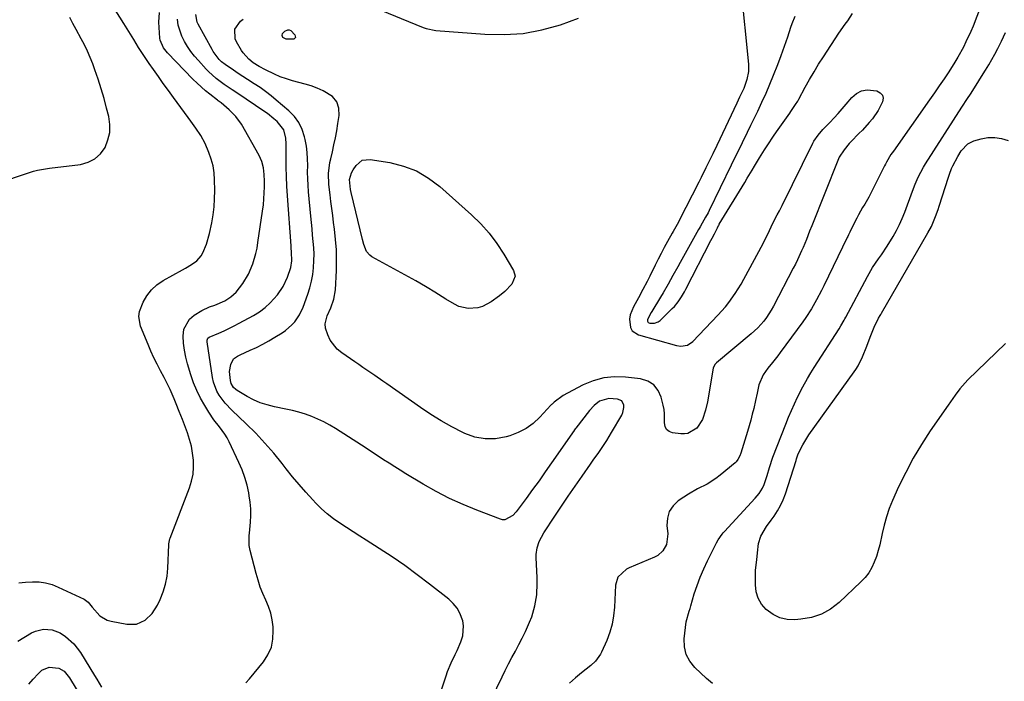
# Model space of a CAD drawing. Units: inches. Extents: x 1880031 to 1885428, y 443282 to 448607.
# Drawn here: x 1882568 to 1882986, y 446858 to 447139 of the extents above; entities that cross this region are included whole.
import ezdxf

# ---------------------------------------------------------------- set-up
doc = ezdxf.new("R2010")
doc.units = ezdxf.units.IN
doc.header["$MEASUREMENT"] = 0
for name, color, linetype in [('1', 7, 'Continuous'), ('7', 7, 'Continuous'), ('8', 7, 'Continuous')]:
    doc.layers.add(name, color=color, linetype=linetype)

msp = doc.modelspace()

# ---------------------------------------------------------------- linework, layer by layer
at = {"layer": '1', "color": 18}
for points in [[(1882871.36, 447079.9, 1752), (1882870.17, 447077.46, 1752), (1882860.84, 447058.26, 1752), (1882860.35, 447057.27, 1752), (1882859.33, 447055.32, 1752), (1882857.93, 447052.82, 1752), (1882857.02, 447051.31, 1752), (1882856.57, 447050.55, 1752), (1882856.35, 447050.17, 1752), (1882848.52, 447036.18, 1752), (1882847.49, 447034.32, 1752), (1882845.44, 447030.61, 1752), (1882843.39, 447026.89, 1752), (1882841.27, 447023.21, 1752), (1882840.18, 447021.38, 1752), (1882836.53, 447015.38, 1752), (1882836.21, 447014.84, 1752), (1882834.89, 447012.55, 1752), (1882834.69, 447011.73, 1752), (1882834.67, 447011.29, 1752), (1882834.96, 447010.64, 1752), (1882835.6, 447010.34, 1752), (1882837.57, 447010.31, 1752), (1882839.24, 447010.91, 1752), (1882839.98, 447011.46, 1752), (1882845.2, 447016.54, 1752), (1882846.08, 447017.45, 1752), (1882847.69, 447019.4, 1752), (1882849.11, 447021.5, 1752), (1882850.39, 447023.69, 1752), (1882850.99, 447024.81, 1752), (1882861.58, 447045.42, 1752), (1882862.08, 447046.4, 1752), (1882863.07, 447048.35, 1752), (1882864.35, 447050.92, 1752), (1882864.82, 447051.84, 1752), (1882865.03, 447052.19, 1752), (1882865.13, 447052.37, 1752), (1882875.9, 447070.17, 1752), (1882876.95, 447071.9, 1752), (1882879.07, 447075.35, 1752), (1882880.13, 447077.08, 1752), (1882882.26, 447080.52, 1752), (1882884.37, 447083.98, 1752), (1882885.71, 447086.14, 1752), (1882888.12, 447089.81, 1752), (1882889.37, 447091.61, 1752), (1882895.03, 447099.57, 1752), (1882895.54, 447100.29, 1752), (1882897.52, 447103.17, 1752), (1882898.44, 447104.66, 1752), (1882898.86, 447105.42, 1752), (1882901.61, 447110.52, 1752), (1882903.44, 447113.82, 1752), (1882905.33, 447117.09, 1752), (1882907.29, 447120.3, 1752), (1882909.31, 447123.49, 1752), (1882915.84, 447133.5, 1752), (1882918.61, 447137.29, 1752), (1882919.72, 447138.81, 1752), (1882921.71, 447141.87, 1752)], [(1882897.15, 447140.55, 1752), (1882895.9, 447137.51, 1752), (1882895.39, 447135.87, 1752), (1882894.08, 447131.87, 1752), (1882892.72, 447127.88, 1752), (1882891.27, 447123.92, 1752), (1882889.77, 447119.99, 1752), (1882888.02, 447115.52, 1752), (1882886.45, 447111.67, 1752), (1882884.83, 447107.84, 1752), (1882883.11, 447104.05, 1752), (1882881.34, 447100.29, 1752), (1882879.14, 447095.76, 1752), (1882878.43, 447094.28, 1752), (1882877, 447091.34, 1752), (1882874.85, 447086.92, 1752), (1882873.4, 447083.99, 1752), (1882871.36, 447079.9, 1752)]]:
    msp.add_polyline3d(points, dxfattribs=at)
at = {"layer": '7', "color": 18}
for points in [[(1882874.24, 447152.77, 1754), (1882877.52, 447120.31, 1754), (1882877.54, 447117.23, 1754), (1882876.88, 447113.85, 1754), (1882875.5, 447109.99, 1754), (1882873.73, 447106.28, 1754), (1882873.14, 447105.04, 1754), (1882872.55, 447103.81, 1754), (1882864.07, 447085.85, 1754), (1882862.36, 447082.28, 1754), (1882860.4, 447078.27, 1754), (1882859.42, 447076.27, 1754), (1882857.43, 447072.28, 1754), (1882856.43, 447070.29, 1754), (1882848.11, 447053.94, 1754), (1882847.75, 447053.26, 1754), (1882846.64, 447051.24, 1754), (1882845.5, 447049.25, 1754), (1882845.13, 447048.58, 1754), (1882843.15, 447044.99, 1754), (1882841.8, 447042.51, 1754), (1882840.49, 447040.02, 1754), (1882839.2, 447037.51, 1754), (1882837.95, 447034.99, 1754), (1882835.7, 447030.4, 1754), (1882834.54, 447028.07, 1754), (1882832.7, 447024.62, 1754), (1882830.82, 447021.19, 1754), (1882828.67, 447017.34, 1754), (1882827.34, 447013.9, 1754), (1882827.08, 447012.09, 1754), (1882827.43, 447008.59, 1754), (1882828.16, 447007.19, 1754), (1882830.86, 447005.4, 1754), (1882846.98, 447000.83, 1754), (1882848.83, 447000.56, 1754), (1882851.59, 447001.09, 1754), (1882853.89, 447002.64, 1754), (1882864.58, 447013.83, 1754), (1882867.7, 447017.34, 1754), (1882869.16, 447019.17, 1754), (1882871.91, 447022.99, 1754), (1882874.4, 447026.97, 1754), (1882875.55, 447029.01, 1754), (1882883.68, 447044.16, 1754), (1882884.2, 447045.16, 1754), (1882885.67, 447048.21, 1754), (1882887.11, 447051.27, 1754), (1882887.61, 447052.28, 1754), (1882889.72, 447056.4, 1754), (1882890.63, 447058.1, 1754), (1882891.54, 447059.82, 1754), (1882891.83, 447060.39, 1754), (1882904.82, 447086.8, 1754), (1882905.31, 447087.7, 1754), (1882907.06, 447090.23, 1754), (1882909.12, 447092.55, 1754), (1882909.82, 447093.3, 1754), (1882912.02, 447095.59, 1754), (1882913.81, 447097.49, 1754), (1882915.58, 447099.43, 1754), (1882917.3, 447101.39, 1754), (1882918.99, 447103.39, 1754), (1882921.35, 447106.22, 1754), (1882923.33, 447107.91, 1754), (1882925.49, 447109.08, 1754), (1882927.91, 447109.47, 1754), (1882932.01, 447109, 1754), (1882933.39, 447108.22, 1754), (1882934.32, 447107.21, 1754), (1882934.6, 447105.86, 1754), (1882934.43, 447104.28, 1754), (1882932.55, 447100.63, 1754), (1882930.09, 447097.18, 1754), (1882928.71, 447095.55, 1754), (1882925.85, 447092.38, 1754), (1882924.38, 447090.84, 1754), (1882921.06, 447087.48, 1754), (1882920.27, 447086.65, 1754), (1882918.07, 447084.01, 1754), (1882916.06, 447080.82, 1754), (1882915.46, 447079.44, 1754), (1882904.35, 447051.7, 1754), (1882903.44, 447049.39, 1754), (1882902.1, 447045.93, 1754), (1882900.67, 447042.5, 1754), (1882900.02, 447041.03, 1754), (1882898.31, 447037.32, 1754), (1882897.41, 447035.49, 1754), (1882896.48, 447033.67, 1754), (1882888.09, 447017.59, 1754), (1882887.17, 447015.94, 1754), (1882885.12, 447012.79, 1754), (1882883.98, 447011.28, 1754), (1882881.48, 447008.46, 1754), (1882880.12, 447007.15, 1754), (1882878.71, 447005.9, 1754), (1882863.94, 446993.6, 1754), (1882863.22, 446992.86, 1754), (1882862.52, 446991.32, 1754), (1882860.09, 446976.93, 1754), (1882859.32, 446973.4, 1754), (1882858.02, 446969.45, 1754), (1882855.58, 446965.75, 1754), (1882851.79, 446963.55, 1754), (1882850.35, 446963.36, 1754), (1882848.87, 446963.38, 1754), (1882845.3, 446963.84, 1754), (1882843.84, 446964.43, 1754), (1882842.73, 446965.29, 1754), (1882842.13, 446966.57, 1754), (1882841.87, 446968.12, 1754), (1882841.9, 446971.88, 1754), (1882841.67, 446973.74, 1754), (1882841.32, 446975.59, 1754), (1882840.52, 446978.92, 1754), (1882839.17, 446981.86, 1754), (1882837.32, 446984.23, 1754), (1882834.74, 446985.77, 1754), (1882831.66, 446986.75, 1754), (1882825.36, 446987.46, 1754), (1882820.67, 446987.57, 1754), (1882816.08, 446987.14, 1754), (1882811.65, 446985.9, 1754), (1882807.31, 446984.13, 1754), (1882800.71, 446980.71, 1754), (1882798.84, 446979.64, 1754), (1882795.04, 446976.85, 1754), (1882794.16, 446976.06, 1754), (1882793.89, 446975.78, 1754), (1882793.62, 446975.5, 1754), (1882788.92, 446970.41, 1754), (1882786.14, 446967.85, 1754), (1882783.14, 446965.64, 1754), (1882779.82, 446963.94, 1754), (1882776.29, 446962.58, 1754), (1882774.65, 446962.1, 1754), (1882770.17, 446961.33, 1754), (1882765.75, 446961.21, 1754), (1882761.41, 446962.05, 1754), (1882757.12, 446963.55, 1754), (1882756.23, 446963.98, 1754), (1882751.61, 446966.35, 1754), (1882747.07, 446968.88, 1754), (1882742.67, 446971.62, 1754), (1882738.35, 446974.51, 1754), (1882724.07, 446984.62, 1754), (1882722.39, 446985.8, 1754), (1882719.01, 446988.14, 1754), (1882717.31, 446989.3, 1754), (1882713.91, 446991.61, 1754), (1882712.21, 446992.78, 1754), (1882710.52, 446993.94, 1754), (1882704.9, 446997.84, 1754), (1882703.02, 446999.41, 1754), (1882700.04, 447003.19, 1754), (1882698.95, 447005.39, 1754), (1882698.06, 447008.31, 1754), (1882697.9, 447010.05, 1754), (1882698.7, 447013.49, 1754), (1882700.22, 447016.93, 1754), (1882701.62, 447020.63, 1754), (1882702.28, 447024.49, 1754), (1882702.65, 447032.72, 1754), (1882702.73, 447037.12, 1754), (1882702.65, 447041.52, 1754), (1882702.33, 447045.91, 1754), (1882701.85, 447050.29, 1754), (1882701.46, 447053.15, 1754), (1882701.06, 447056.1, 1754), (1882700.67, 447059.04, 1754), (1882700.3, 447061.98, 1754), (1882699.94, 447064.93, 1754), (1882699.46, 447069.26, 1754), (1882699.36, 447073.98, 1754), (1882699.9, 447078.65, 1754), (1882700.23, 447080.19, 1754), (1882700.92, 447083.09, 1754), (1882701.6, 447086.08, 1754), (1882702.23, 447089.08, 1754), (1882702.78, 447092.09, 1754), (1882703.28, 447095.12, 1754), (1882703.8, 447098.56, 1754), (1882703.62, 447101.66, 1754), (1882702.78, 447104.4, 1754), (1882700.94, 447106.6, 1754), (1882697.05, 447109.07, 1754), (1882694.51, 447110.13, 1754), (1882691.95, 447111.09, 1754), (1882689.33, 447111.88, 1754), (1882686.67, 447112.56, 1754), (1882684.01, 447113.25, 1754), (1882681.4, 447114.06, 1754), (1882678.84, 447115.03, 1754), (1882676.32, 447116.12, 1754), (1882672.52, 447117.91, 1754), (1882669.89, 447119.3, 1754), (1882667.39, 447120.92, 1754), (1882665.5, 447122.47, 1754), (1882663.06, 447125.19, 1754), (1882662.38, 447126.2, 1754), (1882660.22, 447129.77, 1754), (1882659.65, 447131.08, 1754), (1882659.58, 447135.2, 1754), (1882661.96, 447138.65, 1754), (1882663.14, 447139.47, 1754)], [(1882567.87, 446900.11, 1746), (1882570.75, 446900.36, 1746), (1882573.63, 446900.56, 1746), (1882576.47, 446900.49, 1746), (1882579.26, 446900.14, 1746), (1882581.97, 446899.39, 1746), (1882584.62, 446898.36, 1746), (1882595.56, 446893.14, 1746), (1882596.17, 446892.8, 1746), (1882597.25, 446891.94, 1746), (1882599.06, 446889.79, 1746), (1882602.32, 446886.14, 1746), (1882605.38, 446884.34, 1746), (1882607.13, 446883.82, 1746), (1882613.73, 446882.59, 1746), (1882617.75, 446882.65, 1746), (1882621.43, 446884.28, 1746), (1882624.49, 446887.12, 1746), (1882626.73, 446890.64, 1746), (1882627.89, 446893.1, 1746), (1882629.17, 446896.32, 1746), (1882630.19, 446899.6, 1746), (1882630.8, 446902.98, 1746), (1882631.15, 446906.43, 1746), (1882631.56, 446916.29, 1746), (1882631.58, 446916.65, 1746), (1882631.83, 446918.06, 1746), (1882632.03, 446918.75, 1746), (1882632.15, 446919.09, 1746), (1882640.31, 446940.47, 1746), (1882641.19, 446943.33, 1746), (1882641.8, 446946.23, 1746), (1882642.02, 446949.18, 1746), (1882641.98, 446952.17, 1746), (1882641.61, 446955.15, 1746), (1882641.09, 446958.11, 1746), (1882640.32, 446961.01, 1746), (1882639.39, 446963.87, 1746), (1882637.3, 446969.49, 1746), (1882635.99, 446972.86, 1746), (1882634.6, 446976.2, 1746), (1882633.74, 446978.2, 1746), (1882632.04, 446982.15, 1746), (1882630.85, 446984.75, 1746), (1882629.55, 446987.3, 1746), (1882627.98, 446990.21, 1746), (1882626.56, 446992.95, 1746), (1882625.19, 446995.71, 1746), (1882623.92, 446998.52, 1746), (1882622.7, 447001.35, 1746), (1882619.5, 447009.14, 1746), (1882618.74, 447013.26, 1746), (1882619.05, 447015.3, 1746), (1882620.6, 447019.25, 1746), (1882622.23, 447022.01, 1746), (1882624.15, 447024.51, 1746), (1882626.51, 447026.6, 1746), (1882629.15, 447028.43, 1746), (1882637.37, 447033.04, 1746), (1882638.63, 447033.76, 1746), (1882641.1, 447035.25, 1746), (1882643.44, 447036.89, 1746), (1882645.24, 447038.99, 1746), (1882645.92, 447040.23, 1746), (1882647.48, 447043.99, 1746), (1882648.85, 447048.41, 1746), (1882649.78, 447052.91, 1746), (1882650.33, 447056.32, 1746), (1882650.73, 447059.75, 1746), (1882650.93, 447063.19, 1746), (1882650.99, 447066.65, 1746), (1882650.94, 447071.21, 1746), (1882650.73, 447074.2, 1746), (1882650.3, 447077.15, 1746), (1882649.54, 447080.04, 1746), (1882648.56, 447082.87, 1746), (1882646.93, 447086.71, 1746), (1882645.15, 447090, 1746), (1882643.06, 447093.13, 1746), (1882640.87, 447096.19, 1746), (1882639.76, 447097.71, 1746), (1882633.48, 447106.2, 1746), (1882631.33, 447109.13, 1746), (1882629.19, 447112.08, 1746), (1882627.08, 447115.05, 1746), (1882624.98, 447118.03, 1746), (1882623.14, 447120.67, 1746), (1882620.87, 447124.04, 1746), (1882618.72, 447127.47, 1746), (1882616.68, 447130.83, 1746), (1882615.28, 447133.09, 1746), (1882613.87, 447135.35, 1746), (1882612.46, 447137.61, 1746), (1882608.05, 447144.56, 1746)], [(1882718.41, 447144.48, 1754), (1882739.4, 447135.9, 1754), (1882740.7, 447135.43, 1754), (1882744.77, 447134.67, 1754), (1882765.6, 447133.06, 1754), (1882773.77, 447132.93, 1754), (1882781.85, 447133.43, 1754), (1882789.81, 447134.91, 1754), (1882797.7, 447137.02, 1754), (1882805.44, 447139.83, 1754)], [(1882975.99, 447144.65, 1752), (1882972.8, 447136.53, 1752), (1882971.86, 447134.25, 1752), (1882969.81, 447129.78, 1752), (1882968.69, 447127.59, 1752), (1882966.29, 447123.29, 1752), (1882965.03, 447121.18, 1752), (1882962.47, 447117.15, 1752), (1882960.5, 447114.12, 1752), (1882958.5, 447111.11, 1752), (1882956.46, 447108.12, 1752), (1882954.39, 447105.16, 1752), (1882939.03, 447083.45, 1752), (1882937.99, 447081.92, 1752), (1882936.09, 447078.76, 1752), (1882935.65, 447077.95, 1752), (1882935.23, 447077.13, 1752), (1882930.16, 447066.93, 1752), (1882928.56, 447063.89, 1752), (1882926.82, 447060.92, 1752), (1882925.93, 447059.44, 1752), (1882924.25, 447056.44, 1752), (1882923.45, 447054.91, 1752), (1882920.85, 447049.79, 1752), (1882920.49, 447049.05, 1752), (1882919.98, 447047.91, 1752), (1882919.64, 447047.16, 1752), (1882919.46, 447046.79, 1752), (1882909.49, 447026.23, 1752), (1882908.51, 447024.25, 1752), (1882906.44, 447020.33, 1752), (1882904.22, 447016.48, 1752), (1882901.81, 447012.77, 1752), (1882900.54, 447010.96, 1752), (1882891.01, 446997.94, 1752), (1882889.93, 446996.5, 1752), (1882887.7, 446993.65, 1752), (1882885.72, 446991.25, 1752), (1882883.75, 446988.43, 1752), (1882881.95, 446984.24, 1752), (1882881.2, 446980.7, 1752), (1882880.53, 446977.59, 1752), (1882879.73, 446974.19, 1752), (1882879.12, 446971.72, 1752), (1882878.48, 446969.26, 1752), (1882877.79, 446966.81, 1752), (1882877.08, 446964.37, 1752), (1882874.3, 446955.17, 1752), (1882873.89, 446954.03, 1752), (1882873.05, 446952.43, 1752), (1882872.29, 446951.51, 1752), (1882871.85, 446951.1, 1752), (1882865.5, 446945.78, 1752), (1882863.72, 446944.41, 1752), (1882859.94, 446942.02, 1752), (1882855.92, 446940.01, 1752), (1882852.02, 446937.79, 1752), (1882850.13, 446936.57, 1752), (1882847.73, 446934.93, 1752), (1882845.52, 446932.78, 1752), (1882843.88, 446930.37, 1752), (1882843.11, 446927.56, 1752), (1882842.9, 446924.49, 1752), (1882843.27, 446920.98, 1752), (1882842.69, 446916.47, 1752), (1882841.22, 446913.79, 1752), (1882839.01, 446911.78, 1752), (1882837.67, 446911.04, 1752), (1882826.92, 446906.44, 1752), (1882825.8, 446905.87, 1752), (1882822.13, 446902.57, 1752), (1882821.03, 446899.14, 1752), (1882820.66, 446889.81, 1752), (1882820.3, 446886.18, 1752), (1882819.68, 446882.6, 1752), (1882818.67, 446879.12, 1752), (1882817.39, 446875.7, 1752), (1882815.15, 446870.63, 1752), (1882814.75, 446869.81, 1752), (1882812.6, 446866.88, 1752), (1882810.57, 446865.03, 1752), (1882806.67, 446861.99, 1752), (1882804.09, 446859.82, 1752), (1882801.62, 446857.53, 1752)], [(1882556.76, 447069.13, 1744), (1882574.07, 447074.9, 1744), (1882575.75, 447075.38, 1744), (1882579.21, 447075.91, 1744), (1882580.95, 447076.13, 1744), (1882594.11, 447077.79, 1744), (1882597.31, 447078.7, 1744), (1882600.16, 447080.11, 1744), (1882602.49, 447082.28, 1744), (1882604.47, 447084.96, 1744), (1882605.72, 447088.15, 1744), (1882606.48, 447091.4, 1744), (1882606.51, 447094.73, 1744), (1882606.05, 447098.13, 1744), (1882605.15, 447101.67, 1744), (1882604.04, 447105.8, 1744), (1882602.85, 447109.9, 1744), (1882601.54, 447113.96, 1744), (1882600.15, 447117.99, 1744), (1882599.24, 447120.5, 1744), (1882598.18, 447123.23, 1744), (1882597.03, 447125.93, 1744), (1882595.75, 447128.56, 1744), (1882594.38, 447131.16, 1744), (1882592.23, 447135.01, 1744), (1882590.82, 447137.58, 1744), (1882589.54, 447140.18, 1744)], [(1882664.25, 446857.62, 1748), (1882665.76, 446859.32, 1748), (1882671.66, 446866.55, 1748), (1882673.61, 446869.6, 1748), (1882675.04, 446872.82, 1748), (1882675.71, 446876.27, 1748), (1882675.87, 446879.89, 1748), (1882675.77, 446881.4, 1748), (1882675.38, 446884.36, 1748), (1882674.78, 446887.26, 1748), (1882673.85, 446890.07, 1748), (1882672.7, 446892.83, 1748), (1882671.47, 446895.57, 1748), (1882670.35, 446898.36, 1748), (1882669.39, 446901.2, 1748), (1882668.55, 446904.09, 1748), (1882666.02, 446913.83, 1748), (1882665.63, 446915.93, 1748), (1882665.64, 446920.22, 1748), (1882665.72, 446921.29, 1748), (1882666.16, 446925.88, 1748), (1882666.31, 446928.7, 1748), (1882666.31, 446931.52, 1748), (1882666.07, 446934.32, 1748), (1882665.68, 446937.12, 1748), (1882665.46, 446938.3, 1748), (1882664.71, 446941.64, 1748), (1882663.79, 446944.92, 1748), (1882662.61, 446948.13, 1748), (1882661.26, 446951.28, 1748), (1882657.15, 446959.94, 1748), (1882656.27, 446961.64, 1748), (1882655.3, 446963.28, 1748), (1882653.04, 446966.36, 1748), (1882650.69, 446969.39, 1748), (1882648.56, 446972.58, 1748), (1882646.78, 446975.46, 1748), (1882645, 446978.59, 1748), (1882643.4, 446981.79, 1748), (1882642.05, 446985.11, 1748), (1882640.86, 446988.51, 1748), (1882639.48, 446993.05, 1748), (1882638.72, 446995.95, 1748), (1882638.12, 446998.89, 1748), (1882637.76, 447001.86, 1748), (1882637.56, 447004.85, 1748), (1882637.91, 447007.82, 1748), (1882640.26, 447012.11, 1748), (1882642.24, 447013.81, 1748), (1882645.6, 447015.77, 1748), (1882648.85, 447017.27, 1748), (1882650.99, 447018.04, 1748), (1882655.25, 447019.88, 1748), (1882657.86, 447021.53, 1748), (1882660.1, 447023.6, 1748), (1882662.87, 447027.28, 1748), (1882665.31, 447031.24, 1748), (1882667.15, 447035.51, 1748), (1882668.47, 447039.99, 1748), (1882668.96, 447042.27, 1748), (1882669.37, 447044.57, 1748), (1882671.34, 447057.97, 1748), (1882671.66, 447060.55, 1748), (1882671.91, 447063.13, 1748), (1882672.05, 447065.72, 1748), (1882672.11, 447068.31, 1748), (1882672.12, 447070.67, 1748), (1882672.01, 447073.5, 1748), (1882671.69, 447076.31, 1748), (1882671.01, 447079.06, 1748), (1882670.47, 447080.35, 1748), (1882669.84, 447081.62, 1748), (1882662.32, 447094.81, 1748), (1882660.01, 447098.14, 1748), (1882657.16, 447101.02, 1748), (1882653.71, 447103.89, 1748), (1882652.43, 447104.8, 1748), (1882652.12, 447105.04, 1748), (1882648.94, 447107.54, 1748), (1882647.07, 447109.07, 1748), (1882643.49, 447112.3, 1748), (1882641.78, 447114, 1748), (1882630.97, 447125.21, 1748), (1882629.25, 447127.31, 1748), (1882627.79, 447130.53, 1748), (1882627.68, 447131.42, 1748), (1882627.32, 447138.11, 1748), (1882627.57, 447142.21, 1748)], [(1882766.38, 446846.48, 1752), (1882772.94, 446860.17, 1752), (1882774.31, 446862.95, 1752), (1882775.71, 446865.72, 1752), (1882777.15, 446868.46, 1752), (1882778.64, 446871.18, 1752), (1882780.12, 446873.93, 1752), (1882781.52, 446876.67, 1752), (1882782.84, 446879.44, 1752), (1882784.63, 446883.42, 1752), (1882785.51, 446885.68, 1752), (1882786.87, 446890.32, 1752), (1882787.66, 446895.11, 1752), (1882787.91, 446899.95, 1752), (1882787.87, 446902.38, 1752), (1882787.42, 446910.81, 1752), (1882787.43, 446912.22, 1752), (1882787.82, 446914.98, 1752), (1882788.71, 446917.65, 1752), (1882790.68, 446921.39, 1752), (1882795.28, 446928.43, 1752), (1882798.12, 446932.73, 1752), (1882801, 446937, 1752), (1882803.92, 446941.24, 1752), (1882806.88, 446945.46, 1752), (1882810.51, 446950.58, 1752), (1882811.67, 446952.23, 1752), (1882813.98, 446955.53, 1752), (1882816.26, 446958.87, 1752), (1882817.35, 446960.56, 1752), (1882819.45, 446964.01, 1752), (1882823.74, 446971.37, 1752), (1882824.2, 446972.39, 1752), (1882824.62, 446974.51, 1752), (1882824.58, 446975.63, 1752), (1882823.72, 446977.34, 1752), (1882821.99, 446978.16, 1752), (1882818.24, 446978.44, 1752), (1882814.28, 446977.21, 1752), (1882811.97, 446975.48, 1752), (1882810.02, 446973.37, 1752), (1882804.18, 446965.79, 1752), (1882804.01, 446965.56, 1752), (1882803.66, 446965.07, 1752), (1882803.58, 446964.95, 1752), (1882803.5, 446964.83, 1752), (1882793.96, 446951.07, 1752), (1882791.3, 446947.28, 1752), (1882788.62, 446943.5, 1752), (1882785.9, 446939.75, 1752), (1882783.16, 446936.01, 1752), (1882778.86, 446930.22, 1752), (1882777.51, 446928.71, 1752), (1882774.12, 446926.88, 1752), (1882773.19, 446926.92, 1752), (1882772.25, 446927.13, 1752), (1882762.28, 446930.94, 1752), (1882756.42, 446933.37, 1752), (1882750.65, 446935.99, 1752), (1882745.03, 446938.91, 1752), (1882739.5, 446942.04, 1752), (1882732.16, 446946.46, 1752), (1882729.77, 446947.91, 1752), (1882727.4, 446949.39, 1752), (1882725.04, 446950.9, 1752), (1882722.7, 446952.42, 1752), (1882720.37, 446953.96, 1752), (1882718.03, 446955.49, 1752), (1882715.68, 446957.01, 1752), (1882713.33, 446958.53, 1752), (1882702.32, 446965.61, 1752), (1882699.88, 446967.08, 1752), (1882697.38, 446968.45, 1752), (1882694.8, 446969.66, 1752), (1882692.17, 446970.77, 1752), (1882689.48, 446971.73, 1752), (1882686.76, 446972.59, 1752), (1882684, 446973.31, 1752), (1882681.22, 446973.93, 1752), (1882676.33, 446974.89, 1752), (1882673.3, 446975.65, 1752), (1882670.35, 446976.6, 1752), (1882667.51, 446977.86, 1752), (1882664.75, 446979.31, 1752), (1882660.5, 446981.83, 1752), (1882659.95, 446982.2, 1752), (1882658.99, 446983.11, 1752), (1882657.98, 446984.81, 1752), (1882657.68, 446986.09, 1752), (1882657.34, 446989.84, 1752), (1882657.81, 446992.85, 1752), (1882659.04, 446995.18, 1752), (1882660.66, 446996.35, 1752), (1882661.85, 446996.96, 1752), (1882666.06, 446998.85, 1752), (1882668.75, 447000.11, 1752), (1882671.4, 447001.45, 1752), (1882674.01, 447002.88, 1752), (1882676.57, 447004.38, 1752), (1882679.6, 447006.23, 1752), (1882681.09, 447007.25, 1752), (1882683.79, 447009.61, 1752), (1882685, 447010.95, 1752), (1882687.03, 447013.93, 1752), (1882688.53, 447017.2, 1752), (1882690.51, 447022.65, 1752), (1882691.38, 447025.4, 1752), (1882692.1, 447028.18, 1752), (1882692.6, 447031.01, 1752), (1882692.96, 447033.87, 1752), (1882693.13, 447036.94, 1752), (1882693.17, 447039.64, 1752), (1882693.06, 447042.34, 1752), (1882692.85, 447045.03, 1752), (1882692.57, 447047.73, 1752), (1882692.29, 447050.43, 1752), (1882692.03, 447053.13, 1752), (1882691.77, 447055.83, 1752), (1882690.81, 447066.15, 1752), (1882690.61, 447068.93, 1752), (1882690.47, 447071.72, 1752), (1882690.43, 447074.5, 1752), (1882690.46, 447077.29, 1752), (1882690.44, 447080.08, 1752), (1882690.29, 447082.84, 1752), (1882689.92, 447085.59, 1752), (1882689.42, 447088.33, 1752), (1882689.16, 447089.52, 1752), (1882688.13, 447092.66, 1752), (1882686.73, 447095.59, 1752), (1882684.8, 447098.19, 1752), (1882682.5, 447100.57, 1752), (1882677.15, 447105.12, 1752), (1882674.9, 447106.95, 1752), (1882672.6, 447108.72, 1752), (1882670.23, 447110.39, 1752), (1882667.8, 447111.99, 1752), (1882664.91, 447113.83, 1752), (1882660.92, 447116.44, 1752), (1882658.93, 447117.77, 1752), (1882655.38, 447120.18, 1752), (1882653.86, 447121.35, 1752), (1882652.85, 447122.38, 1752), (1882650.39, 447125.69, 1752), (1882649.88, 447126.56, 1752), (1882643.95, 447137.32, 1752), (1882643.58, 447138.12, 1752), (1882642.94, 447141.48, 1752)], [(1882679.71, 447133.43, 1756), (1882680.7, 447134.42, 1756), (1882682.08, 447134.93, 1756), (1882682.54, 447134.93, 1756), (1882683.36, 447134.63, 1756), (1882685.07, 447132.73, 1756), (1882685.29, 447131.69, 1756), (1882684.53, 447130.94, 1756), (1882681.32, 447130.97, 1756), (1882679.95, 447131.69, 1756), (1882679.59, 447132.52, 1756), (1882679.71, 447133.43, 1756)], [(1882862.19, 446857.35, 1752), (1882859.72, 446859.46, 1752), (1882854.69, 446864.19, 1752), (1882852.56, 446866.87, 1752), (1882851.01, 446869.75, 1752), (1882850.33, 446872.95, 1752), (1882850.22, 446876.36, 1752), (1882850.76, 446881.21, 1752), (1882851.13, 446883.54, 1752), (1882852.37, 446888.11, 1752), (1882852.71, 446889.25, 1752), (1882853.05, 446890.38, 1752), (1882854.53, 446895.4, 1752), (1882855.71, 446899, 1752), (1882857.01, 446902.56, 1752), (1882858.5, 446906.03, 1752), (1882860.13, 446909.46, 1752), (1882864.01, 446917.12, 1752), (1882864.71, 446918.39, 1752), (1882866.35, 446920.77, 1752), (1882866.81, 446921.32, 1752), (1882867.29, 446921.87, 1752), (1882880.33, 446936.04, 1752), (1882882.04, 446938.09, 1752), (1882883.49, 446940.32, 1752), (1882884.17, 446941.95, 1752), (1882885.41, 446945.72, 1752), (1882886.42, 446949.1, 1752), (1882887.9, 446953.55, 1752), (1882893.33, 446967.53, 1752), (1882894.5, 446970.42, 1752), (1882895.72, 446973.3, 1752), (1882897.02, 446976.14, 1752), (1882898.37, 446978.95, 1752), (1882900.55, 446983.32, 1752), (1882902.52, 446986.92, 1752), (1882903.91, 446989.27, 1752), (1882905.37, 446991.58, 1752), (1882916.03, 447008.04, 1752), (1882916.77, 447009.23, 1752), (1882918.13, 447011.67, 1752), (1882918.46, 447012.29, 1752), (1882918.79, 447012.91, 1752), (1882928, 447030.23, 1752), (1882930.2, 447034.03, 1752), (1882932.69, 447037.65, 1752), (1882933.97, 447039.44, 1752), (1882936.41, 447043.09, 1752), (1882938.88, 447047.15, 1752), (1882940.29, 447049.66, 1752), (1882941.6, 447052.21, 1752), (1882942.76, 447054.84, 1752), (1882943.82, 447057.51, 1752), (1882947.09, 447066.46, 1752), (1882948.26, 447069.46, 1752), (1882949.55, 447072.4, 1752), (1882951.8, 447076.66, 1752), (1882952.65, 447078.02, 1752), (1882968.12, 447102.03, 1752), (1882970.51, 447105.76, 1752), (1882971.7, 447107.63, 1752), (1882974.08, 447111.36, 1752), (1882976.44, 447115.11, 1752), (1882978.09, 447117.74, 1752), (1882979.46, 447120.02, 1752), (1882980.8, 447122.31, 1752), (1882982.06, 447124.65, 1752), (1882983.29, 447127.01, 1752), (1882984.84, 447130.07, 1752), (1882986.63, 447133.75, 1752)], [(1882986.56, 447001.78, 1754), (1882970.62, 446986.33, 1754), (1882969.43, 446985.11, 1754), (1882967.21, 446982.53, 1754), (1882965.19, 446979.78, 1754), (1882964.21, 446978.38, 1754), (1882962.25, 446975.58, 1754), (1882954.68, 446964.65, 1754), (1882950.94, 446958.91, 1754), (1882947.41, 446953.05, 1754), (1882944.22, 446947.01, 1754), (1882941.24, 446940.84, 1754), (1882938.65, 446935.08, 1754), (1882937.25, 446931.66, 1754), (1882936.02, 446928.18, 1754), (1882935.03, 446924.63, 1754), (1882934.2, 446921.03, 1754), (1882933.22, 446916.33, 1754), (1882932.57, 446913.82, 1754), (1882931.78, 446911.35, 1754), (1882930.91, 446908.91, 1754), (1882929.82, 446906.58, 1754), (1882928.54, 446904.38, 1754), (1882926.98, 446902.37, 1754), (1882925.24, 446900.49, 1754), (1882915.94, 446891.74, 1754), (1882912.33, 446888.99, 1754), (1882908.47, 446886.8, 1754), (1882904.24, 446885.45, 1754), (1882899.77, 446884.65, 1754), (1882897.18, 446884.46, 1754), (1882893.94, 446884.63, 1754), (1882890.88, 446885.28, 1754), (1882888.06, 446886.66, 1754), (1882885.03, 446888.86, 1754), (1882883.1, 446891.13, 1754), (1882881.62, 446893.59, 1754), (1882880.8, 446896.35, 1754), (1882880.44, 446899.3, 1754), (1882880.46, 446902.62, 1754), (1882880.56, 446905.54, 1754), (1882881, 446909.92, 1754), (1882881.29, 446912.84, 1754), (1882881.74, 446916.83, 1754), (1882882.72, 446919.88, 1754), (1882885.22, 446924.12, 1754), (1882887.12, 446926.81, 1754), (1882888.36, 446928.47, 1754), (1882889.85, 446930.68, 1754), (1882891.17, 446932.98, 1754), (1882892.27, 446935.39, 1754), (1882893.21, 446937.89, 1754), (1882897.74, 446952.08, 1754), (1882897.95, 446952.77, 1754), (1882898.49, 446954.46, 1754), (1882899.77, 446957.18, 1754), (1882900.53, 446958.68, 1754), (1882902.23, 446961.57, 1754), (1882903.18, 446962.96, 1754), (1882922.42, 446989.68, 1754), (1882923.1, 446990.64, 1754), (1882924.12, 446992.32, 1754), (1882925.92, 446996.05, 1754), (1882927.75, 447000.61, 1754), (1882929.09, 447004.41, 1754), (1882930.83, 447008.69, 1754), (1882932.74, 447012.55, 1754), (1882933.38, 447013.6, 1754), (1882933.69, 447014.13, 1754), (1882934, 447014.66, 1754), (1882953.69, 447048.78, 1754), (1882955.13, 447051.48, 1754), (1882956.92, 447055.71, 1754), (1882957.95, 447058.59, 1754), (1882958.42, 447060.05, 1754), (1882962.33, 447072.43, 1754), (1882962.75, 447073.66, 1754), (1882963.73, 447076.07, 1754), (1882964.29, 447077.24, 1754), (1882966.3, 447081.15, 1754), (1882967.8, 447083.55, 1754), (1882970.61, 447086.57, 1754), (1882973.08, 447087.73, 1754), (1882976.22, 447088.64, 1754), (1882979.14, 447089.15, 1754), (1882982.03, 447089.26, 1754), (1882984.88, 447088.77, 1754), (1882987.71, 447087.89, 1754)], [(1882713.64, 447079.52, 1756), (1882716.94, 447079.92, 1756), (1882725.28, 447078.55, 1756), (1882731.09, 447077.08, 1756), (1882736.62, 447074.99, 1756), (1882741.71, 447072.01, 1756), (1882746.51, 447068.42, 1756), (1882760.01, 447056.38, 1756), (1882763.88, 447052.59, 1756), (1882767.5, 447048.58, 1756), (1882770.73, 447044.26, 1756), (1882773.7, 447039.73, 1756), (1882777.86, 447032.7, 1756), (1882778.5, 447030.34, 1756), (1882777.06, 447026.87, 1756), (1882774.15, 447023.82, 1756), (1882771.87, 447022.03, 1756), (1882768.31, 447019.45, 1756), (1882764.63, 447017.51, 1756), (1882762.64, 447016.93, 1756), (1882758.5, 447016.56, 1756), (1882754.57, 447017.48, 1756), (1882752.71, 447018.39, 1756), (1882749.12, 447020.63, 1756), (1882747.55, 447021.62, 1756), (1882744.39, 447023.59, 1756), (1882741.23, 447025.55, 1756), (1882738.03, 447027.43, 1756), (1882736.4, 447028.34, 1756), (1882717.63, 447038.61, 1756), (1882716.77, 447039.22, 1756), (1882715.42, 447040.76, 1756), (1882714.23, 447043.75, 1756), (1882713.66, 447045.85, 1756), (1882708.91, 447065.84, 1756), (1882708.62, 447067.2, 1756), (1882708.27, 447071.44, 1756), (1882709.06, 447074.19, 1756), (1882709.76, 447075.44, 1756), (1882711.07, 447077.39, 1756), (1882713.64, 447079.52, 1756)], [(1882567.45, 446875.4, 1748), (1882573.32, 446878.88, 1748), (1882574.96, 446879.65, 1748), (1882578.41, 446880.45, 1748), (1882582.02, 446880.18, 1748), (1882585.37, 446878.93, 1748), (1882587.74, 446877.36, 1748), (1882591.22, 446874.23, 1748), (1882594.04, 446870.5, 1748), (1882600.03, 446860.81, 1748), (1882601.01, 446859.18, 1748), (1882602.95, 446855.89, 1748)]]:
    msp.add_polyline3d(points, dxfattribs=at)
at = {"layer": '8', "color": 18}
for points in [[(1882744.02, 446845.06, 1750), (1882749.17, 446860.62, 1750), (1882749.83, 446862.48, 1750), (1882751.32, 446866.12, 1750), (1882753.02, 446869.68, 1750), (1882753.86, 446871.46, 1750), (1882755.47, 446875.07, 1750), (1882756.34, 446877.65, 1750), (1882756.62, 446881.87, 1750), (1882756.24, 446884.02, 1750), (1882755.07, 446887.2, 1750), (1882753.86, 446889.43, 1750), (1882752.26, 446891.39, 1750), (1882750.39, 446893.17, 1750), (1882742.19, 446899.61, 1750), (1882736.97, 446903.58, 1750), (1882731.68, 446907.45, 1750), (1882726.27, 446911.15, 1750), (1882720.79, 446914.74, 1750), (1882715.34, 446918.19, 1750), (1882712.53, 446919.98, 1750), (1882709.72, 446921.78, 1750), (1882706.91, 446923.59, 1750), (1882704.12, 446925.41, 1750), (1882701.4, 446927.33, 1750), (1882698.79, 446929.37, 1750), (1882696.33, 446931.59, 1750), (1882693.97, 446933.93, 1750), (1882692.61, 446935.39, 1750), (1882689.7, 446938.59, 1750), (1882686.84, 446941.84, 1750), (1882684.08, 446945.17, 1750), (1882681.38, 446948.55, 1750), (1882679.68, 446950.75, 1750), (1882676.07, 446955.18, 1750), (1882672.33, 446959.5, 1750), (1882668.4, 446963.63, 1750), (1882664.34, 446967.65, 1750), (1882658.22, 446973.42, 1750), (1882655.38, 446976.43, 1750), (1882652.93, 446979.75, 1750), (1882651.92, 446981.54, 1750), (1882650.48, 446985.33, 1750), (1882650.05, 446987.34, 1750), (1882647.79, 447002.52, 1750), (1882647.79, 447003.17, 1750), (1882648.15, 447004.05, 1750), (1882648.6, 447004.48, 1750), (1882652.73, 447006.19, 1750), (1882654.95, 447007.13, 1750), (1882659.29, 447009.19, 1750), (1882661.42, 447010.31, 1750), (1882667.49, 447013.64, 1750), (1882670.01, 447015.22, 1750), (1882672.4, 447016.97, 1750), (1882674.57, 447018.98, 1750), (1882677.66, 447022.45, 1750), (1882680.11, 447025.97, 1750), (1882681.93, 447029.86, 1750), (1882683.31, 447033.96, 1750), (1882683.69, 447036.82, 1750), (1882683.59, 447040.5, 1750), (1882683.45, 447042.35, 1750), (1882683.38, 447043.27, 1750), (1882681.92, 447064.45, 1750), (1882681.68, 447068.53, 1750), (1882681.49, 447072.6, 1750), (1882681.39, 447076.68, 1750), (1882681.34, 447080.76, 1750), (1882681.33, 447086.47, 1750), (1882681.17, 447088.9, 1750), (1882680.32, 447092.42, 1750), (1882677.48, 447096.03, 1750), (1882676.14, 447097.18, 1750), (1882673.35, 447099.35, 1750), (1882671.9, 447100.37, 1750), (1882660.77, 447107.83, 1750), (1882658.46, 447109.38, 1750), (1882655.02, 447111.72, 1750), (1882651.58, 447114.29, 1750), (1882648.36, 447117.19, 1750), (1882647.36, 447118.23, 1750), (1882644.09, 447121.86, 1750), (1882642.45, 447123.78, 1750), (1882640.9, 447125.76, 1750), (1882639.48, 447127.83, 1750), (1882638.13, 447129.96, 1750), (1882637.02, 447132.19, 1750), (1882635.55, 447136.89, 1750), (1882635.19, 447139.41, 1750)], [(1882572.11, 446857.15, 1750), (1882573.93, 446859.19, 1750), (1882576.03, 446861.57, 1750), (1882577.7, 446863.05, 1750), (1882580.73, 446864.38, 1750), (1882584.82, 446863.9, 1750), (1882587.1, 446862.58, 1750), (1882589.38, 446859.79, 1750), (1882589.87, 446859.03, 1750), (1882594.25, 446851.87, 1750)]]:
    msp.add_polyline3d(points, dxfattribs=at)

doc.saveas('drawing.dxf')
